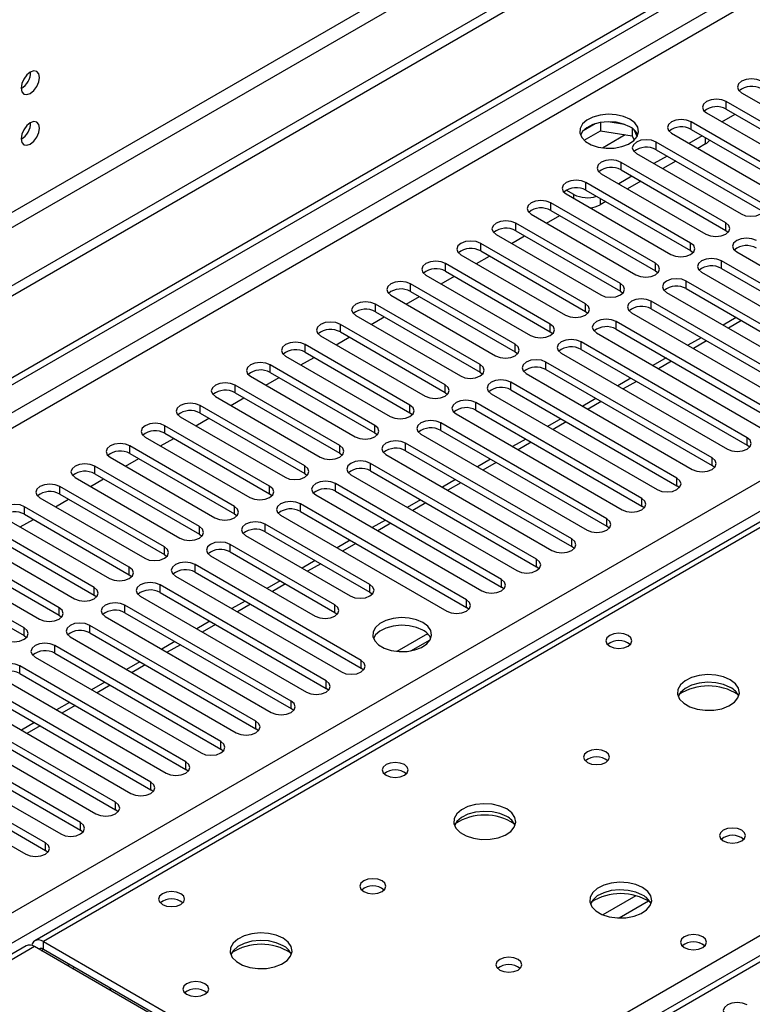
# Model space of a CAD drawing. Units: millimetres. Extents: x 4 to 10294, y 11 to 14564.
# Drawn here: x 5790 to 5908, y 4025 to 4184 of the extents above; entities that cross this region are included whole.
import ezdxf

# ---------------------------------------------------------------- set-up
doc = ezdxf.new("R2010")
doc.units = ezdxf.units.MM
doc.header["$LTSCALE"] = 49

msp = doc.modelspace()

# ---------------------------------------------------------------- linework, layer by layer
at = {"color": 7, "linetype": 'Continuous', "lineweight": 25}
for p, q in [((7095.671, 4895.503), (5594.483, 4028.885)), ((7095.671, 4893.87), (5594.483, 4027.252)), ((5391.897, 3897.187), (6765.098, 4689.919)), ((5392.958, 3896.575), (6766.159, 4689.307)), ((6509.872, 4449.622), (5792.159, 4035.295)), ((6187.483, 4193.589), (5602.443, 3855.852)), ((5906.122, 4171.999), (5923.004, 4162.253)), ((5920.53, 4160.825), (5903.647, 4170.57)), ((5900.465, 4168.733), (5917.348, 4158.988)), ((5902.948, 4167.3), (5905.069, 4168.525)), ((5903.647, 4169.346), (5920.53, 4159.6)), ((5882.497, 4166.974), (5880.569, 4165.86)), ((5883.391, 4167.187), (5883.391, 4165.856)), ((5887.245, 4166.893), (5884.611, 4167.301)), ((5914.873, 4157.559), (5897.991, 4167.305)), ((5880.732, 4164.322), (5883.391, 4165.856)), ((5883.391, 4165.856), (5888.465, 4165.071)), ((5888.465, 4166.268), (5888.465, 4165.071)), ((5889.278, 4164.954), (5888.792, 4166)), ((5894.809, 4165.468), (5911.691, 4155.722)), ((5897.991, 4166.08), (5914.873, 4156.334)), ((5888.465, 4165.071), (5888.8, 4164.351)), ((5909.216, 4154.293), (5892.334, 4164.039)), ((5899.758, 4165.059), (5897.637, 4163.835)), ((5900.307, 4163.743), (5899.052, 4163.018)), ((5889.152, 4162.202), (5906.034, 4152.456)), ((5892.334, 4162.814), (5909.216, 4153.068)), ((5903.559, 4151.028), (5886.677, 4160.773)), ((5894.101, 4161.794), (5891.98, 4160.569)), ((5895.516, 4160.977), (5893.395, 4159.753)), ((5883.495, 4158.937), (5900.377, 4149.191)), ((5886.677, 4159.549), (5903.559, 4149.803)), ((5897.902, 4147.762), (5881.02, 4157.508)), ((5888.445, 4158.528), (5886.324, 4157.304)), ((5889.859, 4157.712), (5887.738, 4156.487)), ((5877.838, 4155.671), (5894.72, 4145.925)), ((5879.093, 4155.579), (5877.856, 4156.293)), ((5881.02, 4156.283), (5897.902, 4146.537)), ((5892.245, 4144.496), (5875.363, 4154.242)), ((5884.202, 4154.446), (5883.336, 4153.946)), ((5872.181, 4152.405), (5889.063, 4142.659)), ((5875.363, 4153.017), (5892.245, 4143.272)), ((5886.589, 4141.231), (5869.706, 4150.977)), ((5874.663, 4150.972), (5876.785, 4152.197)), ((5869.706, 4149.752), (5886.589, 4140.006)), ((5903.559, 4149.803), (5903.952, 4149.497)), ((5880.932, 4137.965), (5864.049, 4147.711)), ((5866.524, 4149.14), (5883.407, 4139.394)), ((5869.007, 4147.707), (5871.128, 4148.931)), ((5864.049, 4146.486), (5880.932, 4136.74)), ((5897.902, 4146.537), (5898.295, 4146.231)), ((5905.327, 4146.333), (5932.109, 4130.873)), ((5860.867, 4145.874), (5877.75, 4136.128)), ((5863.35, 4144.441), (5865.471, 4145.666)), ((5929.634, 4129.444), (5902.852, 4144.905)), ((5875.275, 4134.699), (5858.393, 4144.445)), ((5858.393, 4143.221), (5875.275, 4133.475)), ((5892.245, 4143.272), (5892.639, 4142.965)), ((5899.67, 4143.068), (5926.452, 4127.607)), ((5902.852, 4143.68), (5929.634, 4128.219)), ((5855.211, 4142.608), (5872.093, 4132.863)), ((5857.693, 4141.175), (5859.814, 4142.4)), ((5923.977, 4126.178), (5897.195, 4141.639)), ((5869.618, 4131.434), (5852.736, 4141.18)), ((5852.736, 4139.955), (5869.618, 4130.209)), ((5886.589, 4140.006), (5886.982, 4139.7)), ((5894.013, 4139.802), (5920.795, 4124.341)), ((5897.195, 4140.414), (5923.977, 4124.953)), ((5849.554, 4139.343), (5866.436, 4129.597)), ((5852.036, 4137.91), (5854.157, 4139.134)), ((5918.32, 4122.913), (5891.538, 4138.373)), ((5863.961, 4128.168), (5847.079, 4137.914)), ((5847.079, 4136.689), (5863.961, 4126.943)), ((5880.932, 4136.74), (5881.325, 4136.434)), ((5888.356, 4136.536), (5915.138, 4121.076)), ((5891.538, 4137.149), (5918.32, 4121.688)), ((5843.897, 4136.077), (5860.779, 4126.331)), ((5846.379, 4134.644), (5848.5, 4135.869)), ((5912.663, 4119.647), (5885.881, 4135.108)), ((5905.25, 4135.764), (5903.129, 4134.54)), ((5858.304, 4124.903), (5841.422, 4134.648)), ((5841.422, 4133.424), (5858.304, 4123.678)), ((5875.275, 4133.475), (5875.668, 4133.169)), ((5885.881, 4133.883), (5912.663, 4118.422)), ((5838.24, 4132.812), (5855.122, 4123.066)), ((5840.722, 4131.379), (5842.844, 4132.603)), ((5907.006, 4116.381), (5880.225, 4131.842)), ((5882.699, 4133.271), (5909.481, 4117.81)), ((5899.593, 4132.499), (5897.472, 4131.274)), ((5852.647, 4121.637), (5835.765, 4131.383)), ((5869.618, 4130.209), (5870.011, 4129.903)), ((5880.225, 4130.617), (5907.006, 4115.156)), ((5832.583, 4129.546), (5849.465, 4119.8)), ((5835.065, 4128.113), (5837.187, 4129.337)), ((5835.765, 4130.158), (5852.647, 4120.412)), ((5901.349, 4113.116), (5874.568, 4128.576)), ((5877.043, 4130.005), (5903.824, 4114.544)), ((5893.936, 4129.233), (5891.815, 4128.009)), ((5846.991, 4118.371), (5830.108, 4128.117)), ((5874.568, 4127.352), (5901.349, 4111.891)), ((5826.926, 4126.28), (5843.809, 4116.534)), ((5829.409, 4124.847), (5831.53, 4126.072)), ((5830.108, 4126.892), (5846.991, 4117.147)), ((5863.961, 4126.943), (5864.354, 4126.637)), ((5871.386, 4126.739), (5898.167, 4111.279)), ((5888.279, 4125.967), (5886.158, 4124.743)), ((5841.334, 4115.106), (5824.452, 4124.852)), ((5895.692, 4109.85), (5868.911, 4125.311)), ((5868.911, 4124.086), (5895.692, 4108.625)), ((5821.27, 4123.015), (5838.152, 4113.269)), ((5823.752, 4121.582), (5825.873, 4122.806)), ((5824.452, 4123.627), (5841.334, 4113.881)), ((5858.304, 4123.678), (5858.697, 4123.372)), ((5865.729, 4123.474), (5892.511, 4108.013)), ((5882.622, 4122.702), (5880.501, 4121.477)), ((5835.677, 4111.84), (5818.795, 4121.586)), ((5890.036, 4106.584), (5863.254, 4122.045)), ((5863.254, 4120.82), (5890.036, 4105.36)), ((5815.613, 4119.749), (5832.495, 4110.003)), ((5818.095, 4118.316), (5820.216, 4119.54)), ((5818.795, 4120.361), (5835.677, 4110.615)), ((5852.647, 4120.412), (5853.041, 4120.106)), ((5860.072, 4120.208), (5886.854, 4104.748)), ((5876.965, 4119.436), (5874.844, 4118.212)), ((5830.02, 4108.574), (5813.138, 4118.32)), ((5884.379, 4103.319), (5857.597, 4118.78)), ((5857.597, 4117.555), (5884.379, 4102.094)), ((5809.956, 4116.483), (5826.838, 4106.737)), ((5812.438, 4115.05), (5814.559, 4116.275)), ((5813.138, 4117.095), (5830.02, 4107.35)), ((5846.991, 4117.147), (5847.384, 4116.84)), ((5854.415, 4116.943), (5881.197, 4101.482)), ((5871.309, 4116.171), (5869.187, 4114.946)), ((5824.363, 4105.309), (5807.481, 4115.055)), ((5878.722, 4100.053), (5851.94, 4115.514)), ((5907.399, 4114.85), (5907.006, 4115.156)), ((5804.299, 4113.218), (5821.181, 4103.472)), ((5806.781, 4111.785), (5808.902, 4113.009)), ((5807.481, 4113.83), (5824.363, 4104.084)), ((5841.334, 4113.881), (5841.727, 4113.575)), ((5848.758, 4113.677), (5875.54, 4098.216)), ((5851.94, 4114.289), (5878.722, 4098.828)), ((5865.652, 4112.905), (5863.531, 4111.68)), ((5818.706, 4102.043), (5801.824, 4111.789)), ((5873.065, 4096.788), (5846.283, 4112.248)), ((5901.743, 4111.585), (5901.349, 4111.891)), ((5798.642, 4109.952), (5815.524, 4100.206)), ((5801.124, 4108.519), (5803.246, 4109.744)), ((5801.824, 4110.564), (5818.706, 4100.818)), ((5835.677, 4110.615), (5836.07, 4110.309)), ((5843.101, 4110.411), (5869.883, 4094.951)), ((5846.283, 4111.023), (5873.065, 4095.563)), ((5859.995, 4109.639), (5857.874, 4108.415)), ((5813.049, 4098.778), (5796.167, 4108.523)), ((5867.408, 4093.522), (5840.627, 4108.983)), ((5896.086, 4108.319), (5895.692, 4108.625)), ((5792.985, 4106.686), (5809.867, 4096.941)), ((5795.468, 4105.253), (5797.589, 4106.478)), ((5796.167, 4107.299), (5813.049, 4097.553)), ((5830.02, 4107.35), (5830.413, 4107.044)), ((5837.445, 4107.146), (5864.226, 4091.685)), ((5840.627, 4107.758), (5867.408, 4092.297)), ((5854.338, 4106.374), (5852.217, 4105.149)), ((5807.393, 4095.512), (5790.51, 4105.258)), ((5861.751, 4090.256), (5834.97, 4105.717)), ((5890.429, 4105.054), (5890.036, 4105.36)), ((5787.328, 4103.421), (5804.211, 4093.675)), ((5789.811, 4101.988), (5791.932, 4103.212)), ((5790.51, 4104.033), (5807.393, 4094.287)), ((5824.363, 4104.084), (5824.756, 4103.778)), ((5831.788, 4103.88), (5858.569, 4088.419)), ((5834.97, 4104.492), (5861.751, 4089.031)), ((5801.736, 4092.246), (5784.854, 4101.992)), ((5846.195, 4092.705), (5829.313, 4102.451)), ((5848.681, 4103.108), (5846.56, 4101.883)), ((5884.772, 4101.788), (5884.379, 4102.094)), ((5781.672, 4100.155), (5798.554, 4090.409)), ((5784.854, 4100.767), (5801.736, 4091.021)), ((5818.706, 4100.818), (5819.099, 4100.512)), ((5826.131, 4100.614), (5843.013, 4090.869)), ((5829.313, 4101.227), (5846.195, 4091.481)), ((5796.079, 4088.981), (5779.197, 4098.726)), ((5840.538, 4089.44), (5823.656, 4099.186)), ((5843.024, 4099.842), (5840.903, 4098.618)), ((5879.115, 4098.522), (5878.722, 4098.828)), ((5776.015, 4096.89), (5792.897, 4087.144)), ((5779.197, 4097.502), (5796.079, 4087.756)), ((5813.049, 4097.553), (5813.443, 4097.247)), ((5820.474, 4097.349), (5837.356, 4087.603)), ((5823.656, 4097.961), (5840.538, 4088.215)), ((5790.422, 4085.715), (5773.54, 4095.461)), ((5844.781, 4080.459), (5817.999, 4095.92)), ((5837.367, 4096.577), (5835.246, 4095.352)), ((5873.458, 4095.257), (5873.065, 4095.563)), ((5773.54, 4094.236), (5790.422, 4084.49)), ((5807.393, 4094.287), (5807.786, 4093.981)), ((5814.817, 4094.083), (5841.599, 4078.622)), ((5817.999, 4094.695), (5844.781, 4079.235)), ((5839.124, 4077.194), (5812.342, 4092.654)), ((5831.711, 4093.311), (5829.589, 4092.087)), ((5867.801, 4091.991), (5867.408, 4092.297)), ((5801.736, 4091.021), (5802.129, 4090.715)), ((5809.16, 4090.818), (5835.942, 4075.357)), ((5812.342, 4091.43), (5839.124, 4075.969)), ((5846.195, 4091.481), (5846.588, 4091.175)), ((5833.467, 4073.928), (5806.685, 4089.389)), ((5826.054, 4090.045), (5823.933, 4088.821)), ((5862.145, 4088.725), (5861.751, 4089.031)), ((5796.079, 4087.756), (5796.472, 4087.45)), ((5803.503, 4087.552), (5830.285, 4072.091)), ((5806.685, 4088.164), (5833.467, 4072.703)), ((5840.538, 4088.215), (5840.931, 4087.909)), ((5827.81, 4070.662), (5801.029, 4086.123)), ((5820.397, 4086.78), (5818.276, 4085.555)), ((5790.422, 4084.49), (5790.815, 4084.184)), ((5797.847, 4084.286), (5824.628, 4068.826)), ((5801.029, 4084.898), (5827.81, 4069.438)), ((5855.478, 4084.79), (5850.531, 4081.935)), ((5822.153, 4067.397), (5795.372, 4082.858)), ((5814.74, 4083.514), (5812.619, 4082.29)), ((5852.794, 4082.017), (5855.908, 4083.814)), ((5792.19, 4081.021), (5818.971, 4065.56)), ((5795.372, 4081.633), (5822.153, 4066.172)), ((5816.497, 4064.131), (5789.715, 4079.592)), ((5809.083, 4080.249), (5806.962, 4079.024)), ((5789.715, 4078.367), (5816.497, 4062.906)), ((5845.174, 4078.928), (5844.781, 4079.235)), ((5810.84, 4060.866), (5784.058, 4076.326)), ((5786.533, 4077.755), (5813.315, 4062.294)), ((5803.426, 4076.983), (5801.305, 4075.758)), ((5784.058, 4075.101), (5810.84, 4059.641)), ((5839.517, 4075.663), (5839.124, 4075.969)), ((5805.183, 4057.6), (5778.401, 4073.061)), ((5780.876, 4074.489), (5807.658, 4059.029)), ((5797.769, 4073.717), (5795.648, 4072.493)), ((5778.401, 4071.836), (5805.183, 4056.375)), ((5833.86, 4072.397), (5833.467, 4072.703)), ((5775.219, 4071.224), (5802.001, 4055.763)), ((5792.113, 4070.452), (5789.991, 4069.227)), ((5799.526, 4054.334), (5772.744, 4069.795)), ((5772.744, 4068.57), (5799.526, 4053.11)), ((5828.203, 4069.132), (5827.81, 4069.438)), ((5769.562, 4067.958), (5796.344, 4052.497)), ((5793.869, 4051.069), (5767.087, 4066.529)), ((5767.087, 4065.305), (5793.869, 4049.844)), ((5822.547, 4065.866), (5822.153, 4066.172)), ((5763.905, 4064.692), (5790.687, 4049.232)), ((5816.89, 4062.6), (5816.497, 4062.906)), ((5811.233, 4059.335), (5810.84, 4059.641)), ((5805.576, 4056.069), (5805.183, 4056.375)), ((5799.919, 4052.803), (5799.526, 4053.11)), ((5794.262, 4049.538), (5793.869, 4049.844)), ((5793.534, 4035.159), (5850.456, 4002.298)), ((5790.744, 4034.479), (5466.469, 3847.278)), ((5849.041, 4001.482), (5792.119, 4034.342)), ((5793.534, 4033.934), (5850.456, 4001.074)), ((5798.229, 4030.815), (5798.583, 4031.019)), ((5804.322, 4027.706), (5804.322, 4027.298))]:
    msp.add_line(p, q, dxfattribs=at)
at = {"color": 8, "linetype": 'Continuous', "lineweight": 25}
for p, q in [((7034.329, 4871.929), (5637.44, 4065.522)), ((5638.5, 4063.685), (7035.39, 4870.092)), ((6765.169, 4684.245), (5392.958, 3892.084)), ((5394.018, 3890.247), (6765.098, 4681.754)), ((5537.031, 3894.635), (6757.497, 4599.195)), ((6759.618, 4595.521), (5539.152, 3890.961)), ((6511.247, 4449.486), (5793.534, 4035.159)), ((5850.456, 4002.298), (6188.983, 4197.726)), ((6188.983, 4193.44), (5603.852, 3855.651)), ((5903.647, 4169.346), (5903.647, 4170.57)), ((5897.991, 4166.08), (5897.991, 4167.305)), ((5883.673, 4163.114), (5887.36, 4165.242)), ((5892.334, 4162.814), (5892.334, 4164.039)), ((5900.307, 4163.743), (5900.307, 4164.743)), ((5886.677, 4159.549), (5886.677, 4160.773)), ((5881.02, 4156.283), (5881.02, 4157.508)), ((5879.093, 4154.946), (5879.093, 4155.579)), ((5875.363, 4153.017), (5875.363, 4154.242)), ((5883.336, 4154.946), (5883.336, 4153.946)), ((5869.706, 4149.752), (5869.706, 4150.977)), ((5903.559, 4149.803), (5903.559, 4151.028)), ((5864.049, 4146.486), (5864.049, 4147.711)), ((5897.902, 4146.537), (5897.902, 4147.762)), ((5892.245, 4143.272), (5892.245, 4144.496)), ((5902.852, 4143.68), (5902.852, 4144.905)), ((5858.393, 4143.221), (5858.393, 4144.445)), ((5897.195, 4140.414), (5897.195, 4141.639)), ((5852.736, 4139.955), (5852.736, 4141.18)), ((5886.589, 4140.006), (5886.589, 4141.231)), ((5891.538, 4137.149), (5891.538, 4138.373)), ((5847.079, 4136.689), (5847.079, 4137.914)), ((5880.932, 4136.74), (5880.932, 4137.965)), ((5885.881, 4133.883), (5885.881, 4135.108)), ((5906.128, 4135.257), (5904.007, 4134.033)), ((5841.422, 4133.424), (5841.422, 4134.648)), ((5875.275, 4133.475), (5875.275, 4134.699)), ((5880.225, 4130.617), (5880.225, 4131.842)), ((5900.471, 4131.991), (5898.35, 4130.767)), ((5835.765, 4130.158), (5835.765, 4131.383)), ((5869.618, 4130.209), (5869.618, 4131.434)), ((5874.568, 4127.352), (5874.568, 4128.576)), ((5894.814, 4128.726), (5892.693, 4127.501)), ((5830.108, 4126.892), (5830.108, 4128.117)), ((5863.961, 4126.943), (5863.961, 4128.168)), ((5889.158, 4125.46), (5887.037, 4124.236)), ((5824.452, 4123.627), (5824.452, 4124.852)), ((5858.304, 4123.678), (5858.304, 4124.903)), ((5868.911, 4124.086), (5868.911, 4125.311)), ((5818.795, 4120.361), (5818.795, 4121.586)), ((5852.647, 4120.412), (5852.647, 4121.637)), ((5863.254, 4120.82), (5863.254, 4122.045)), ((5883.501, 4122.195), (5881.38, 4120.97)), ((5813.138, 4117.095), (5813.138, 4118.32)), ((5846.991, 4117.147), (5846.991, 4118.371)), ((5857.597, 4117.555), (5857.597, 4118.78)), ((5877.844, 4118.929), (5875.723, 4117.704)), ((5907.006, 4115.156), (5907.006, 4116.381)), ((5807.481, 4113.83), (5807.481, 4115.055)), ((5841.334, 4113.881), (5841.334, 4115.106)), ((5851.94, 4114.289), (5851.94, 4115.514)), ((5872.187, 4115.663), (5870.066, 4114.439)), ((5901.349, 4111.891), (5901.349, 4113.116)), ((5801.824, 4110.564), (5801.824, 4111.789)), ((5835.677, 4110.615), (5835.677, 4111.84)), ((5846.283, 4111.023), (5846.283, 4112.248)), ((5866.53, 4112.398), (5864.409, 4111.173)), ((5895.692, 4108.625), (5895.692, 4109.85)), ((5796.167, 4107.299), (5796.167, 4108.523)), ((5830.02, 4107.35), (5830.02, 4108.574)), ((5840.627, 4107.758), (5840.627, 4108.983)), ((5860.873, 4109.132), (5858.752, 4107.908)), ((5890.036, 4105.36), (5890.036, 4106.584)), ((5790.51, 4104.033), (5790.51, 4105.258)), ((5824.363, 4104.084), (5824.363, 4105.309)), ((5834.97, 4104.492), (5834.97, 4105.717)), ((5855.217, 4105.866), (5853.095, 4104.642)), ((5884.379, 4102.094), (5884.379, 4103.319)), ((5818.706, 4100.818), (5818.706, 4102.043)), ((5829.313, 4101.227), (5829.313, 4102.451)), ((5849.56, 4102.601), (5847.439, 4101.376)), ((5878.722, 4098.828), (5878.722, 4100.053)), ((5813.049, 4097.553), (5813.049, 4098.778)), ((5823.656, 4097.961), (5823.656, 4099.186)), ((5843.903, 4099.335), (5841.782, 4098.111)), ((5807.393, 4094.287), (5807.393, 4095.512)), ((5817.999, 4094.695), (5817.999, 4095.92)), ((5838.246, 4096.07), (5836.125, 4094.845)), ((5873.065, 4095.563), (5873.065, 4096.788)), ((5801.736, 4091.021), (5801.736, 4092.246)), ((5812.342, 4091.43), (5812.342, 4092.654)), ((5832.589, 4092.804), (5830.468, 4091.579)), ((5846.195, 4091.481), (5846.195, 4092.705)), ((5867.408, 4092.297), (5867.408, 4093.522)), ((5796.079, 4087.756), (5796.079, 4088.981)), ((5806.685, 4088.164), (5806.685, 4089.389)), ((5826.932, 4089.538), (5824.811, 4088.314)), ((5840.538, 4088.215), (5840.538, 4089.44)), ((5861.751, 4089.031), (5861.751, 4090.256)), ((5801.029, 4084.898), (5801.029, 4086.123)), ((5821.275, 4086.273), (5819.154, 4085.048)), ((5790.422, 4084.49), (5790.422, 4085.715)), ((5795.372, 4081.633), (5795.372, 4082.858)), ((5815.619, 4083.007), (5813.497, 4081.783)), ((5789.715, 4078.367), (5789.715, 4079.592)), ((5809.962, 4079.741), (5807.841, 4078.517)), ((5844.781, 4079.235), (5844.781, 4080.459)), ((5804.305, 4076.476), (5802.184, 4075.251)), ((5839.124, 4075.969), (5839.124, 4077.194)), ((5798.648, 4073.21), (5796.527, 4071.986)), ((5833.467, 4072.703), (5833.467, 4073.928)), ((5792.991, 4069.944), (5790.87, 4068.72)), ((5827.81, 4069.438), (5827.81, 4070.662)), ((5822.153, 4066.172), (5822.153, 4067.397)), ((5816.497, 4062.906), (5816.497, 4064.131)), ((5810.84, 4059.641), (5810.84, 4060.866)), ((5805.183, 4056.375), (5805.183, 4057.6)), ((5799.526, 4053.11), (5799.526, 4054.334)), ((5793.869, 4049.844), (5793.869, 4051.069)), ((5889.071, 4042.546), (5883.747, 4039.472)), ((5891.112, 4041.682), (5886.378, 4038.95)), ((5793.534, 4033.934), (5793.534, 4035.159)), ((5792.119, 4034.342), (5467.275, 3846.814)), ((5793.18, 4033.73), (5793.534, 4033.934)), ((5797.424, 4031.28), (5797.777, 4031.484))]:
    msp.add_line(p, q, dxfattribs=at)
at = {"color": 7, "linetype": 'Continuous', "lineweight": 25, "flags": 128}
for points in [[(5792.897, 4174.454), (5792.784, 4175.045), (5792.462, 4175.416), (5791.98, 4175.509), (5791.412, 4175.312), (5790.844, 4174.853), (5790.362, 4174.203), (5790.04, 4173.461), (5789.927, 4172.74), (5790.04, 4172.149), (5790.362, 4171.778), (5790.844, 4171.685), (5791.412, 4171.882), (5791.98, 4172.341), (5792.462, 4172.991), (5792.784, 4173.733), (5792.897, 4174.454)], [(5909.304, 4173.836), (5908.574, 4174.118), (5907.713, 4174.216), (5906.852, 4174.118), (5906.122, 4173.836), (5905.635, 4173.415), (5905.463, 4172.918), (5905.635, 4172.421), (5906.122, 4171.999)], [(5903.647, 4170.57), (5902.917, 4170.852), (5902.056, 4170.951), (5901.195, 4170.852), (5900.465, 4170.57), (5899.978, 4170.149), (5899.806, 4169.652), (5899.978, 4169.155), (5900.465, 4168.733)], [(5888.109, 4167.723), (5887.078, 4168.175), (5885.875, 4168.449), (5884.588, 4168.525), (5883.313, 4168.398), (5882.145, 4168.077), (5881.17, 4167.586), (5880.461, 4166.962), (5880.069, 4166.25), (5880.025, 4165.504), (5880.331, 4164.778), (5880.965, 4164.127), (5881.88, 4163.599), (5883.008, 4163.233), (5884.265, 4163.057), (5885.557, 4163.082), (5886.79, 4163.308), (5887.872, 4163.718), (5888.722, 4164.28), (5889.278, 4164.955), (5889.498, 4165.691), (5889.365, 4166.434), (5888.891, 4167.128), (5888.109, 4167.723)], [(5792.897, 4166.289), (5792.784, 4166.88), (5792.462, 4167.25), (5791.98, 4167.344), (5791.412, 4167.146), (5790.844, 4166.688), (5790.362, 4166.038), (5790.04, 4165.296), (5789.927, 4164.574), (5790.04, 4163.984), (5790.362, 4163.613), (5790.844, 4163.519), (5791.412, 4163.717), (5791.98, 4164.176), (5792.462, 4164.825), (5792.784, 4165.567), (5792.897, 4166.289)], [(5888.109, 4166.499), (5887.078, 4166.95), (5885.875, 4167.224), (5884.588, 4167.3), (5883.313, 4167.173), (5882.145, 4166.852), (5881.17, 4166.362), (5880.461, 4165.737), (5880.12, 4165.172)], [(5897.991, 4167.305), (5897.261, 4167.586), (5896.4, 4167.685), (5895.539, 4167.586), (5894.809, 4167.305), (5894.321, 4166.883), (5894.15, 4166.386), (5894.321, 4165.889), (5894.809, 4165.468)], [(5892.334, 4164.039), (5891.604, 4164.321), (5890.743, 4164.42), (5889.882, 4164.321), (5889.152, 4164.039), (5888.664, 4163.618), (5888.493, 4163.121), (5888.664, 4162.624), (5889.152, 4162.202)], [(5886.677, 4160.773), (5885.947, 4161.055), (5885.086, 4161.154), (5884.225, 4161.055), (5883.495, 4160.774), (5883.007, 4160.352), (5882.836, 4159.855), (5883.007, 4159.358), (5883.495, 4158.937)], [(5881.02, 4157.508), (5880.29, 4157.789), (5879.429, 4157.888), (5878.568, 4157.789), (5877.838, 4157.508), (5877.35, 4157.086), (5877.179, 4156.589), (5877.35, 4156.092), (5877.838, 4155.671)], [(5875.363, 4154.242), (5874.633, 4154.524), (5873.772, 4154.623), (5872.911, 4154.524), (5872.181, 4154.242), (5871.693, 4153.821), (5871.522, 4153.324), (5871.693, 4152.827), (5872.181, 4152.405)], [(5906.034, 4152.456), (5906.764, 4152.175), (5907.625, 4152.076), (5908.486, 4152.175), (5909.216, 4152.456), (5909.704, 4152.878), (5909.875, 4153.375), (5909.704, 4153.872), (5909.216, 4154.293)], [(5869.706, 4150.977), (5868.976, 4151.258), (5868.115, 4151.357), (5867.254, 4151.258), (5866.524, 4150.977), (5866.037, 4150.555), (5865.865, 4150.058), (5866.037, 4149.561), (5866.524, 4149.14)], [(5900.377, 4149.191), (5901.107, 4148.909), (5901.968, 4148.81), (5902.829, 4148.909), (5903.559, 4149.191), (5904.047, 4149.612), (5904.218, 4150.109), (5904.047, 4150.606), (5903.559, 4151.028)], [(5864.049, 4147.711), (5863.319, 4147.993), (5862.458, 4148.091), (5861.597, 4147.993), (5860.868, 4147.711), (5860.38, 4147.29), (5860.208, 4146.793), (5860.38, 4146.295), (5860.867, 4145.874)], [(5894.72, 4145.925), (5895.45, 4145.644), (5896.311, 4145.545), (5897.172, 4145.644), (5897.902, 4145.925), (5898.39, 4146.346), (5898.561, 4146.844), (5898.39, 4147.341), (5897.902, 4147.762)], [(5908.509, 4148.17), (5907.779, 4148.452), (5906.918, 4148.551), (5906.057, 4148.452), (5905.327, 4148.17), (5904.839, 4147.749), (5904.668, 4147.252), (5904.839, 4146.755), (5905.327, 4146.333)], [(5858.393, 4144.445), (5857.663, 4144.727), (5856.802, 4144.826), (5855.941, 4144.727), (5855.211, 4144.445), (5854.723, 4144.024), (5854.552, 4143.527), (5854.723, 4143.03), (5855.211, 4142.608)], [(5889.063, 4142.659), (5889.793, 4142.378), (5890.654, 4142.279), (5891.515, 4142.378), (5892.245, 4142.659), (5892.733, 4143.081), (5892.904, 4143.578), (5892.733, 4144.075), (5892.245, 4144.496)], [(5902.852, 4144.905), (5902.122, 4145.186), (5901.261, 4145.285), (5900.4, 4145.186), (5899.67, 4144.905), (5899.182, 4144.483), (5899.011, 4143.986), (5899.182, 4143.489), (5899.67, 4143.068)], [(5852.736, 4141.18), (5852.006, 4141.461), (5851.145, 4141.56), (5850.284, 4141.461), (5849.554, 4141.18), (5849.066, 4140.758), (5848.895, 4140.261), (5849.066, 4139.764), (5849.554, 4139.343)], [(5897.195, 4141.639), (5896.465, 4141.921), (5895.604, 4142.019), (5894.743, 4141.921), (5894.013, 4141.639), (5893.525, 4141.218), (5893.354, 4140.72), (5893.525, 4140.223), (5894.013, 4139.802)], [(5883.407, 4139.394), (5884.136, 4139.112), (5884.997, 4139.013), (5885.858, 4139.112), (5886.588, 4139.394), (5887.076, 4139.815), (5887.248, 4140.312), (5887.076, 4140.809), (5886.589, 4141.231)], [(5847.079, 4137.914), (5846.349, 4138.196), (5845.488, 4138.295), (5844.627, 4138.196), (5843.897, 4137.914), (5843.409, 4137.493), (5843.238, 4136.996), (5843.409, 4136.499), (5843.897, 4136.077)], [(5891.538, 4138.373), (5890.808, 4138.655), (5889.947, 4138.754), (5889.086, 4138.655), (5888.356, 4138.373), (5887.868, 4137.952), (5887.697, 4137.455), (5887.869, 4136.958), (5888.356, 4136.536)], [(5877.75, 4136.128), (5878.48, 4135.847), (5879.341, 4135.748), (5880.202, 4135.847), (5880.932, 4136.128), (5881.419, 4136.55), (5881.591, 4137.047), (5881.419, 4137.544), (5880.932, 4137.965)], [(5841.422, 4134.648), (5840.692, 4134.93), (5839.831, 4135.029), (5838.97, 4134.93), (5838.24, 4134.648), (5837.752, 4134.227), (5837.581, 4133.73), (5837.752, 4133.233), (5838.24, 4132.812)], [(5885.881, 4135.108), (5885.151, 4135.389), (5884.29, 4135.488), (5883.429, 4135.389), (5882.699, 4135.108), (5882.212, 4134.686), (5882.04, 4134.189), (5882.212, 4133.692), (5882.699, 4133.271)], [(5872.093, 4132.863), (5872.823, 4132.581), (5873.684, 4132.482), (5874.545, 4132.581), (5875.275, 4132.863), (5875.763, 4133.284), (5875.934, 4133.781), (5875.762, 4134.278), (5875.275, 4134.699)], [(5835.765, 4131.383), (5835.035, 4131.664), (5834.174, 4131.763), (5833.313, 4131.664), (5832.583, 4131.383), (5832.095, 4130.961), (5831.924, 4130.464), (5832.096, 4129.967), (5832.583, 4129.546)], [(5880.225, 4131.842), (5879.495, 4132.124), (5878.634, 4132.222), (5877.773, 4132.124), (5877.043, 4131.842), (5876.555, 4131.421), (5876.384, 4130.924), (5876.555, 4130.427), (5877.043, 4130.005)], [(5866.436, 4129.597), (5867.166, 4129.315), (5868.027, 4129.217), (5868.888, 4129.315), (5869.618, 4129.597), (5870.106, 4130.018), (5870.277, 4130.515), (5870.106, 4131.012), (5869.618, 4131.434)], [(5874.568, 4128.576), (5873.838, 4128.858), (5872.977, 4128.957), (5872.116, 4128.858), (5871.386, 4128.576), (5870.898, 4128.155), (5870.727, 4127.658), (5870.898, 4127.161), (5871.386, 4126.739)], [(5830.108, 4128.117), (5829.378, 4128.399), (5828.517, 4128.498), (5827.656, 4128.399), (5826.926, 4128.117), (5826.439, 4127.696), (5826.267, 4127.199), (5826.439, 4126.702), (5826.926, 4126.28)], [(5860.779, 4126.331), (5861.509, 4126.05), (5862.37, 4125.951), (5863.231, 4126.05), (5863.961, 4126.331), (5864.449, 4126.753), (5864.62, 4127.25), (5864.449, 4127.747), (5863.961, 4128.168)], [(5868.911, 4125.311), (5868.181, 4125.592), (5867.32, 4125.691), (5866.459, 4125.592), (5865.729, 4125.311), (5865.241, 4124.889), (5865.07, 4124.392), (5865.241, 4123.895), (5865.729, 4123.474)], [(5824.452, 4124.852), (5823.722, 4125.133), (5822.861, 4125.232), (5821.999, 4125.133), (5821.269, 4124.852), (5820.782, 4124.43), (5820.61, 4123.933), (5820.782, 4123.436), (5821.27, 4123.015)], [(5855.122, 4123.066), (5855.852, 4122.784), (5856.713, 4122.685), (5857.574, 4122.784), (5858.304, 4123.066), (5858.792, 4123.487), (5858.963, 4123.984), (5858.792, 4124.481), (5858.304, 4124.903)], [(5863.254, 4122.045), (5862.524, 4122.327), (5861.663, 4122.426), (5860.802, 4122.327), (5860.072, 4122.045), (5859.584, 4121.624), (5859.413, 4121.127), (5859.584, 4120.63), (5860.072, 4120.208)], [(5818.795, 4121.586), (5818.065, 4121.867), (5817.204, 4121.966), (5816.343, 4121.868), (5815.613, 4121.586), (5815.125, 4121.165), (5814.954, 4120.667), (5815.125, 4120.17), (5815.613, 4119.749)], [(5849.465, 4119.8), (5850.195, 4119.518), (5851.056, 4119.42), (5851.917, 4119.518), (5852.647, 4119.8), (5853.135, 4120.221), (5853.306, 4120.718), (5853.135, 4121.216), (5852.647, 4121.637)], [(5857.597, 4118.78), (5856.867, 4119.061), (5856.006, 4119.16), (5855.145, 4119.061), (5854.415, 4118.78), (5853.927, 4118.358), (5853.756, 4117.861), (5853.927, 4117.364), (5854.415, 4116.943)], [(5813.138, 4118.32), (5812.408, 4118.602), (5811.547, 4118.701), (5810.686, 4118.602), (5809.956, 4118.32), (5809.468, 4117.899), (5809.297, 4117.402), (5809.468, 4116.905), (5809.956, 4116.483)], [(5843.809, 4116.534), (5844.539, 4116.253), (5845.4, 4116.154), (5846.261, 4116.253), (5846.99, 4116.534), (5847.478, 4116.956), (5847.65, 4117.453), (5847.478, 4117.95), (5846.991, 4118.371)], [(5851.94, 4115.514), (5851.21, 4115.795), (5850.349, 4115.894), (5849.488, 4115.795), (5848.758, 4115.514), (5848.27, 4115.092), (5848.099, 4114.595), (5848.271, 4114.098), (5848.758, 4113.677)], [(5903.824, 4114.544), (5904.554, 4114.263), (5905.415, 4114.164), (5906.276, 4114.263), (5907.006, 4114.544), (5907.494, 4114.966), (5907.665, 4115.463), (5907.494, 4115.96), (5907.006, 4116.381)], [(5807.481, 4115.055), (5806.751, 4115.336), (5805.89, 4115.435), (5805.029, 4115.336), (5804.299, 4115.055), (5803.811, 4114.633), (5803.64, 4114.136), (5803.811, 4113.639), (5804.299, 4113.218)], [(5838.152, 4113.269), (5838.882, 4112.987), (5839.743, 4112.888), (5840.604, 4112.987), (5841.334, 4113.269), (5841.821, 4113.69), (5841.993, 4114.187), (5841.821, 4114.684), (5841.334, 4115.106)], [(5898.167, 4111.279), (5898.897, 4110.997), (5899.758, 4110.898), (5900.619, 4110.997), (5901.349, 4111.279), (5901.837, 4111.7), (5902.008, 4112.197), (5901.837, 4112.694), (5901.349, 4113.116)], [(5801.824, 4111.789), (5801.094, 4112.071), (5800.233, 4112.169), (5799.372, 4112.071), (5798.642, 4111.789), (5798.154, 4111.368), (5797.983, 4110.871), (5798.154, 4110.373), (5798.642, 4109.952)], [(5832.495, 4110.003), (5833.225, 4109.722), (5834.086, 4109.623), (5834.947, 4109.722), (5835.677, 4110.003), (5836.165, 4110.425), (5836.336, 4110.922), (5836.165, 4111.419), (5835.677, 4111.84)], [(5846.283, 4112.248), (5845.553, 4112.53), (5844.692, 4112.629), (5843.831, 4112.53), (5843.101, 4112.248), (5842.614, 4111.827), (5842.442, 4111.33), (5842.614, 4110.833), (5843.101, 4110.411)], [(5892.511, 4108.013), (5893.24, 4107.732), (5894.102, 4107.633), (5894.963, 4107.732), (5895.692, 4108.013), (5896.18, 4108.435), (5896.351, 4108.932), (5896.18, 4109.429), (5895.692, 4109.85)], [(5796.167, 4108.523), (5795.437, 4108.805), (5794.576, 4108.904), (5793.715, 4108.805), (5792.985, 4108.523), (5792.497, 4108.102), (5792.326, 4107.605), (5792.497, 4107.108), (5792.985, 4106.686)], [(5826.838, 4106.737), (5827.568, 4106.456), (5828.429, 4106.357), (5829.29, 4106.456), (5830.02, 4106.738), (5830.508, 4107.159), (5830.679, 4107.656), (5830.508, 4108.153), (5830.02, 4108.574)], [(5840.627, 4108.983), (5839.897, 4109.264), (5839.036, 4109.363), (5838.175, 4109.264), (5837.445, 4108.983), (5836.957, 4108.561), (5836.786, 4108.064), (5836.957, 4107.567), (5837.445, 4107.146)], [(5886.854, 4104.748), (5887.584, 4104.466), (5888.445, 4104.367), (5889.306, 4104.466), (5890.036, 4104.748), (5890.523, 4105.169), (5890.695, 4105.666), (5890.523, 4106.163), (5890.036, 4106.584)], [(5790.51, 4105.258), (5789.78, 4105.539), (5788.919, 4105.638), (5788.058, 4105.539), (5787.328, 4105.258), (5786.841, 4104.836), (5786.669, 4104.339), (5786.841, 4103.842), (5787.328, 4103.421)], [(5821.181, 4103.472), (5821.911, 4103.19), (5822.772, 4103.091), (5823.633, 4103.19), (5824.363, 4103.472), (5824.851, 4103.893), (5825.022, 4104.39), (5824.851, 4104.887), (5824.363, 4105.309)], [(5834.97, 4105.717), (5834.24, 4105.999), (5833.379, 4106.097), (5832.518, 4105.999), (5831.788, 4105.717), (5831.3, 4105.296), (5831.129, 4104.799), (5831.3, 4104.301), (5831.788, 4103.88)], [(5881.197, 4101.482), (5881.927, 4101.2), (5882.788, 4101.101), (5883.649, 4101.2), (5884.379, 4101.482), (5884.867, 4101.903), (5885.038, 4102.4), (5884.867, 4102.897), (5884.379, 4103.319)], [(5815.524, 4100.206), (5816.254, 4099.925), (5817.115, 4099.826), (5817.976, 4099.925), (5818.706, 4100.206), (5819.194, 4100.628), (5819.365, 4101.125), (5819.194, 4101.622), (5818.706, 4102.043)], [(5829.313, 4102.451), (5828.583, 4102.733), (5827.722, 4102.832), (5826.861, 4102.733), (5826.131, 4102.451), (5825.643, 4102.03), (5825.472, 4101.533), (5825.643, 4101.036), (5826.131, 4100.614)], [(5875.54, 4098.216), (5876.27, 4097.935), (5877.131, 4097.836), (5877.992, 4097.935), (5878.722, 4098.216), (5879.21, 4098.638), (5879.381, 4099.135), (5879.21, 4099.632), (5878.722, 4100.053)], [(5809.867, 4096.941), (5810.597, 4096.659), (5811.458, 4096.56), (5812.319, 4096.659), (5813.049, 4096.941), (5813.537, 4097.362), (5813.708, 4097.859), (5813.537, 4098.356), (5813.049, 4098.778)], [(5823.656, 4099.186), (5822.926, 4099.467), (5822.065, 4099.566), (5821.204, 4099.467), (5820.474, 4099.186), (5819.986, 4098.764), (5819.815, 4098.267), (5819.986, 4097.77), (5820.474, 4097.349)], [(5804.211, 4093.675), (5804.941, 4093.393), (5805.802, 4093.295), (5806.663, 4093.393), (5807.393, 4093.675), (5807.88, 4094.096), (5808.052, 4094.593), (5807.88, 4095.091), (5807.393, 4095.512)], [(5817.999, 4095.92), (5817.269, 4096.202), (5816.408, 4096.301), (5815.547, 4096.202), (5814.817, 4095.92), (5814.329, 4095.499), (5814.158, 4095.002), (5814.329, 4094.505), (5814.817, 4094.083)], [(5869.883, 4094.951), (5870.613, 4094.669), (5871.474, 4094.57), (5872.335, 4094.669), (5873.065, 4094.951), (5873.553, 4095.372), (5873.724, 4095.869), (5873.553, 4096.366), (5873.065, 4096.788)], [(5798.554, 4090.409), (5799.284, 4090.128), (5800.145, 4090.029), (5801.006, 4090.128), (5801.736, 4090.409), (5802.223, 4090.831), (5802.395, 4091.328), (5802.223, 4091.825), (5801.736, 4092.246)], [(5812.342, 4092.654), (5811.612, 4092.936), (5810.751, 4093.035), (5809.89, 4092.936), (5809.16, 4092.654), (5808.673, 4092.233), (5808.501, 4091.736), (5808.673, 4091.239), (5809.16, 4090.818)], [(5843.013, 4090.869), (5843.743, 4090.587), (5844.604, 4090.488), (5845.465, 4090.587), (5846.195, 4090.869), (5846.683, 4091.29), (5846.854, 4091.787), (5846.683, 4092.284), (5846.195, 4092.705)], [(5864.226, 4091.685), (5864.956, 4091.403), (5865.817, 4091.305), (5866.678, 4091.403), (5867.408, 4091.685), (5867.896, 4092.106), (5868.067, 4092.603), (5867.896, 4093.1), (5867.408, 4093.522)], [(5792.897, 4087.144), (5793.627, 4086.862), (5794.488, 4086.763), (5795.349, 4086.862), (5796.079, 4087.144), (5796.567, 4087.565), (5796.738, 4088.062), (5796.567, 4088.559), (5796.079, 4088.981)], [(5806.685, 4089.389), (5805.955, 4089.67), (5805.094, 4089.769), (5804.233, 4089.67), (5803.503, 4089.389), (5803.016, 4088.967), (5802.844, 4088.47), (5803.016, 4087.973), (5803.503, 4087.552)], [(5837.356, 4087.603), (5838.086, 4087.321), (5838.947, 4087.223), (5839.808, 4087.321), (5840.538, 4087.603), (5841.026, 4088.024), (5841.197, 4088.521), (5841.026, 4089.018), (5840.538, 4089.44)], [(5858.569, 4088.419), (5859.299, 4088.138), (5860.16, 4088.039), (5861.021, 4088.138), (5861.751, 4088.419), (5862.239, 4088.841), (5862.41, 4089.338), (5862.239, 4089.835), (5861.751, 4090.256)], [(5854.734, 4086.572), (5853.703, 4087.024), (5852.5, 4087.298), (5851.213, 4087.374), (5849.938, 4087.247), (5848.77, 4086.926), (5847.795, 4086.436), (5847.085, 4085.811), (5846.694, 4085.099), (5846.65, 4084.353), (5846.956, 4083.627), (5847.59, 4082.977), (5848.505, 4082.448), (5849.632, 4082.082), (5850.889, 4081.906), (5852.182, 4081.931), (5853.415, 4082.157), (5854.497, 4082.567), (5855.347, 4083.129), (5855.902, 4083.804), (5856.122, 4084.54), (5855.99, 4085.283), (5855.515, 4085.977), (5854.734, 4086.572)], [(5801.029, 4086.123), (5800.299, 4086.405), (5799.438, 4086.504), (5798.576, 4086.405), (5797.847, 4086.123), (5797.359, 4085.702), (5797.188, 4085.205), (5797.359, 4084.708), (5797.847, 4084.286)], [(5854.734, 4085.348), (5853.703, 4085.799), (5852.5, 4086.073), (5851.213, 4086.149), (5849.938, 4086.022), (5848.77, 4085.701), (5847.795, 4085.211), (5847.085, 4084.586), (5846.745, 4084.021)], [(5787.24, 4083.878), (5787.97, 4083.597), (5788.831, 4083.498), (5789.692, 4083.597), (5790.422, 4083.878), (5790.91, 4084.299), (5791.081, 4084.797), (5790.91, 4085.294), (5790.422, 4085.715)], [(5887.826, 4084.49), (5887.145, 4084.753), (5886.341, 4084.845), (5885.538, 4084.753), (5884.856, 4084.49), (5884.401, 4084.097), (5884.241, 4083.633), (5884.401, 4083.169), (5884.856, 4082.776), (5885.538, 4082.513), (5886.341, 4082.421), (5887.145, 4082.513), (5887.826, 4082.776), (5888.281, 4083.169), (5888.441, 4083.633), (5888.281, 4084.097), (5887.826, 4084.49)], [(5795.372, 4082.858), (5794.642, 4083.139), (5793.781, 4083.238), (5792.92, 4083.139), (5792.19, 4082.858), (5791.702, 4082.436), (5791.531, 4081.939), (5791.702, 4081.442), (5792.19, 4081.021)], [(5789.715, 4079.592), (5788.985, 4079.873), (5788.124, 4079.972), (5787.263, 4079.874), (5786.533, 4079.592), (5786.045, 4079.171), (5785.874, 4078.673), (5786.045, 4078.176), (5786.533, 4077.755)], [(5841.599, 4078.622), (5842.329, 4078.341), (5843.19, 4078.242), (5844.051, 4078.341), (5844.781, 4078.622), (5845.269, 4079.044), (5845.44, 4079.541), (5845.269, 4080.038), (5844.781, 4080.459)], [(5904.302, 4077.346), (5903.217, 4077.821), (5901.951, 4078.11), (5900.596, 4078.19), (5899.254, 4078.056), (5898.025, 4077.719), (5896.998, 4077.202), (5896.251, 4076.545), (5895.84, 4075.796), (5895.793, 4075.01), (5896.115, 4074.246), (5896.783, 4073.561), (5897.746, 4073.005), (5898.933, 4072.62), (5900.255, 4072.434), (5901.616, 4072.461), (5902.914, 4072.699), (5904.053, 4073.13), (5904.948, 4073.722), (5905.533, 4074.432), (5905.764, 4075.207), (5905.625, 4075.989), (5905.125, 4076.72), (5904.302, 4077.346)], [(5835.942, 4075.357), (5836.672, 4075.075), (5837.533, 4074.976), (5838.394, 4075.075), (5839.124, 4075.357), (5839.612, 4075.778), (5839.783, 4076.275), (5839.612, 4076.772), (5839.124, 4077.194)], [(5904.302, 4076.122), (5903.217, 4076.597), (5901.951, 4076.885), (5900.596, 4076.965), (5899.254, 4076.832), (5898.025, 4076.494), (5896.998, 4075.977), (5896.251, 4075.32), (5895.881, 4074.693)], [(5830.285, 4072.091), (5831.015, 4071.81), (5831.876, 4071.711), (5832.737, 4071.81), (5833.467, 4072.091), (5833.955, 4072.513), (5834.126, 4073.01), (5833.955, 4073.507), (5833.467, 4073.928)], [(5824.628, 4068.826), (5825.358, 4068.544), (5826.219, 4068.445), (5827.08, 4068.544), (5827.81, 4068.826), (5828.298, 4069.247), (5828.469, 4069.744), (5828.298, 4070.241), (5827.81, 4070.662)], [(5818.971, 4065.56), (5819.701, 4065.278), (5820.562, 4065.179), (5821.423, 4065.278), (5822.153, 4065.56), (5822.641, 4065.981), (5822.812, 4066.478), (5822.641, 4066.975), (5822.153, 4067.397)], [(5884.221, 4065.753), (5883.539, 4066.016), (5882.736, 4066.108), (5881.932, 4066.016), (5881.251, 4065.753), (5880.795, 4065.36), (5880.636, 4064.896), (5880.795, 4064.432), (5881.251, 4064.039), (5881.932, 4063.776), (5882.736, 4063.684), (5883.539, 4063.776), (5884.22, 4064.039), (5884.676, 4064.432), (5884.836, 4064.896), (5884.676, 4065.36), (5884.221, 4065.753)], [(5813.315, 4062.294), (5814.044, 4062.013), (5814.906, 4061.914), (5815.767, 4062.013), (5816.497, 4062.294), (5816.984, 4062.716), (5817.156, 4063.213), (5816.984, 4063.71), (5816.497, 4064.131)], [(5851.764, 4063.672), (5851.082, 4063.935), (5850.279, 4064.027), (5849.475, 4063.935), (5848.794, 4063.672), (5848.339, 4063.279), (5848.179, 4062.815), (5848.339, 4062.351), (5848.794, 4061.957), (5849.475, 4061.695), (5850.279, 4061.602), (5851.083, 4061.695), (5851.764, 4061.957), (5852.219, 4062.351), (5852.379, 4062.815), (5852.219, 4063.279), (5851.764, 4063.672)], [(5807.658, 4059.029), (5808.388, 4058.747), (5809.249, 4058.648), (5810.11, 4058.747), (5810.84, 4059.029), (5811.327, 4059.45), (5811.499, 4059.947), (5811.327, 4060.444), (5810.84, 4060.866)], [(5802.001, 4055.763), (5802.731, 4055.481), (5803.592, 4055.383), (5804.453, 4055.481), (5805.183, 4055.763), (5805.671, 4056.184), (5805.842, 4056.681), (5805.671, 4057.179), (5805.183, 4057.6)], [(5868.24, 4056.528), (5867.155, 4057.003), (5865.888, 4057.291), (5864.534, 4057.372), (5863.192, 4057.238), (5861.962, 4056.901), (5860.936, 4056.384), (5860.189, 4055.727), (5859.777, 4054.977), (5859.731, 4054.192), (5860.053, 4053.428), (5860.72, 4052.743), (5861.683, 4052.187), (5862.87, 4051.802), (5864.193, 4051.616), (5865.554, 4051.642), (5866.852, 4051.88), (5867.99, 4052.311), (5868.885, 4052.904), (5869.47, 4053.614), (5869.701, 4054.388), (5869.562, 4055.17), (5869.063, 4055.902), (5868.24, 4056.528)], [(5868.24, 4055.303), (5867.155, 4055.778), (5865.888, 4056.066), (5864.534, 4056.147), (5863.192, 4056.013), (5861.962, 4055.676), (5860.936, 4055.159), (5860.189, 4054.502), (5859.818, 4053.874)], [(5796.344, 4052.497), (5797.074, 4052.216), (5797.935, 4052.117), (5798.796, 4052.216), (5799.526, 4052.497), (5800.014, 4052.919), (5800.185, 4053.416), (5800.014, 4053.913), (5799.526, 4054.334)], [(5906.141, 4053.099), (5905.46, 4053.362), (5904.656, 4053.454), (5903.852, 4053.362), (5903.171, 4053.099), (5902.716, 4052.706), (5902.556, 4052.242), (5902.716, 4051.778), (5903.171, 4051.385), (5903.852, 4051.122), (5904.656, 4051.029), (5905.46, 4051.122), (5906.141, 4051.385), (5906.596, 4051.778), (5906.756, 4052.242), (5906.596, 4052.706), (5906.141, 4053.099)], [(5790.687, 4049.232), (5791.417, 4048.95), (5792.278, 4048.851), (5793.139, 4048.95), (5793.869, 4049.232), (5794.357, 4049.653), (5794.528, 4050.15), (5794.357, 4050.647), (5793.869, 4051.069)], [(5848.158, 4044.935), (5847.477, 4045.198), (5846.673, 4045.29), (5845.87, 4045.198), (5845.188, 4044.935), (5844.733, 4044.542), (5844.573, 4044.078), (5844.733, 4043.614), (5845.188, 4043.22), (5845.869, 4042.958), (5846.673, 4042.865), (5847.477, 4042.958), (5848.158, 4043.22), (5848.613, 4043.614), (5848.773, 4044.078), (5848.613, 4044.542), (5848.158, 4044.935)], [(5890.16, 4043.874), (5889.075, 4044.349), (5887.809, 4044.637), (5886.454, 4044.717), (5885.112, 4044.584), (5883.882, 4044.246), (5882.856, 4043.73), (5882.109, 4043.072), (5881.697, 4042.323), (5881.651, 4041.537), (5881.973, 4040.774), (5882.641, 4040.089), (5883.604, 4039.533), (5884.79, 4039.147), (5886.113, 4038.961), (5887.474, 4038.988), (5888.772, 4039.226), (5889.911, 4039.657), (5890.806, 4040.25), (5891.39, 4040.959), (5891.622, 4041.734), (5891.483, 4042.516), (5890.983, 4043.247), (5890.16, 4043.874)], [(5815.701, 4042.853), (5815.02, 4043.116), (5814.216, 4043.208), (5813.413, 4043.116), (5812.731, 4042.853), (5812.276, 4042.46), (5812.116, 4041.996), (5812.276, 4041.532), (5812.731, 4041.139), (5813.413, 4040.876), (5814.216, 4040.784), (5815.02, 4040.876), (5815.701, 4041.139), (5816.157, 4041.532), (5816.316, 4041.996), (5816.157, 4042.46), (5815.701, 4042.853)], [(5890.16, 4042.649), (5889.075, 4043.124), (5887.809, 4043.412), (5886.454, 4043.493), (5885.112, 4043.359), (5883.882, 4043.021), (5882.856, 4042.505), (5882.109, 4041.847), (5881.738, 4041.22)], [(5832.177, 4035.71), (5831.093, 4036.185), (5829.826, 4036.473), (5828.471, 4036.553), (5827.129, 4036.42), (5825.9, 4036.082), (5824.873, 4035.566), (5824.127, 4034.908), (5823.715, 4034.159), (5823.668, 4033.373), (5823.991, 4032.61), (5824.658, 4031.924), (5825.621, 4031.369), (5826.808, 4030.983), (5828.131, 4030.797), (5829.491, 4030.824), (5830.789, 4031.062), (5831.928, 4031.493), (5832.823, 4032.085), (5833.408, 4032.795), (5833.639, 4033.57), (5833.5, 4034.352), (5833, 4035.083), (5832.177, 4035.71)], [(5793.534, 4035.159), (5793.154, 4035.335), (5792.789, 4035.417), (5792.453, 4035.404), (5792.159, 4035.295), (5791.917, 4035.094), (5791.737, 4034.81), (5791.647, 4034.548)], [(5832.177, 4034.485), (5831.093, 4034.96), (5829.826, 4035.248), (5828.471, 4035.328), (5827.129, 4035.195), (5825.9, 4034.857), (5824.873, 4034.341), (5824.127, 4033.683), (5823.756, 4033.056)], [(5899.847, 4035.914), (5899.166, 4036.177), (5898.362, 4036.269), (5897.558, 4036.177), (5896.877, 4035.914), (5896.422, 4035.521), (5896.262, 4035.057), (5896.422, 4034.593), (5896.877, 4034.2), (5897.558, 4033.937), (5898.362, 4033.844), (5899.166, 4033.937), (5899.847, 4034.2), (5900.302, 4034.593), (5900.462, 4035.057), (5900.302, 4035.521), (5899.847, 4035.914)], [(5870.078, 4032.281), (5869.397, 4032.543), (5868.593, 4032.636), (5867.79, 4032.543), (5867.109, 4032.281), (5866.653, 4031.887), (5866.493, 4031.423), (5866.653, 4030.959), (5867.109, 4030.566), (5867.79, 4030.303), (5868.593, 4030.211), (5869.397, 4030.303), (5870.078, 4030.566), (5870.534, 4030.959), (5870.693, 4031.423), (5870.534, 4031.887), (5870.078, 4032.281)], [(5819.59, 4028.362), (5818.909, 4028.625), (5818.105, 4028.717), (5817.302, 4028.625), (5816.621, 4028.362), (5816.165, 4027.969), (5816.005, 4027.505), (5816.165, 4027.041), (5816.621, 4026.648), (5817.302, 4026.385), (5818.105, 4026.293), (5818.909, 4026.385), (5819.59, 4026.648), (5820.046, 4027.041), (5820.205, 4027.505), (5820.046, 4027.969), (5819.59, 4028.362)], [(5804.329, 4027.294), (5804.359, 4027.553), (5804.38, 4027.672)], [(5907.006, 4024.944), (5906.276, 4025.225), (5905.415, 4025.324), (5904.554, 4025.225), (5903.824, 4024.944), (5903.337, 4024.522), (5903.165, 4024.025), (5903.336, 4023.528), (5903.824, 4023.107)]]:
    msp.add_lwpolyline(points, dxfattribs=at)
at = {"color": 7, "linetype": 'Continuous', "lineweight": 25}
for centre, radius, start, end in [((5788.446, 4175.31), 3.036, 299.24474, 0.76155), ((5907.741, 4169.832), 3.188, 60.64574, 129.14035), ((5902.085, 4166.567), 3.188, 60.64592, 129.14016), ((5788.446, 4167.144), 3.036, 299.24735, 0.75894), ((5886.957, 4164.122), 2.641, 23.42734, 64.1322), ((5896.428, 4163.301), 3.188, 60.64592, 129.14016), ((5899.41, 4165.435), 1.915, 297.91408, 325.46662), ((5890.771, 4160.036), 3.188, 60.64523, 129.13953), ((5885.114, 4156.77), 3.188, 60.64301, 129.14175), ((5879.457, 4153.505), 3.188, 60.64301, 129.14175), ((5881.234, 4159.783), 4.717, 243.01466, 288.30488), ((5873.8, 4150.239), 3.188, 60.64677, 129.13931), ((5881.354, 4157.633), 4.186, 274.33362, 298.26623), ((5868.144, 4146.973), 3.188, 60.64574, 129.14035), ((5862.487, 4143.707), 3.188, 60.64592, 129.14016), ((5906.946, 4144.167), 3.188, 60.64301, 129.14175), ((5856.83, 4140.442), 3.188, 60.64592, 129.14016), ((5901.289, 4140.901), 3.188, 60.64301, 129.14175), ((5851.173, 4137.176), 3.188, 60.64523, 129.13953), ((5895.632, 4137.635), 3.188, 60.64677, 129.13931), ((5845.516, 4133.911), 3.188, 60.64301, 129.14175), ((5889.975, 4134.37), 3.188, 60.64574, 129.14035), ((5839.859, 4130.645), 3.188, 60.64301, 129.14175), ((5884.319, 4131.104), 3.188, 60.64592, 129.14016), ((5834.202, 4127.379), 3.188, 60.64677, 129.13931), ((5878.662, 4127.838), 3.188, 60.64592, 129.14016), ((5828.546, 4124.114), 3.188, 60.64574, 129.14035), ((5873.005, 4124.573), 3.188, 60.64523, 129.13953), ((5822.889, 4120.848), 3.188, 60.64574, 129.14035), ((5867.348, 4121.307), 3.188, 60.64301, 129.14175), ((5817.232, 4117.582), 3.188, 60.64592, 129.14016), ((5861.691, 4118.042), 3.188, 60.64301, 129.14175), ((5811.575, 4114.317), 3.188, 60.64523, 129.13953), ((5856.034, 4114.776), 3.188, 60.64677, 129.13931), ((5850.377, 4111.51), 3.188, 60.64574, 129.14035), ((5805.918, 4111.051), 3.188, 60.64301, 129.14175), ((5844.721, 4108.245), 3.188, 60.64574, 129.14035), ((5800.261, 4107.786), 3.188, 60.64301, 129.14175), ((5839.064, 4104.979), 3.188, 60.64592, 129.14016), ((5794.604, 4104.52), 3.188, 60.64677, 129.13931), ((5833.407, 4101.713), 3.188, 60.64523, 129.13953), ((5788.948, 4101.254), 3.188, 60.64677, 129.13931), ((5827.75, 4098.448), 3.188, 60.64301, 129.14175), ((5822.093, 4095.182), 3.188, 60.64301, 129.14175), ((5816.436, 4091.916), 3.188, 60.64677, 129.13931), ((5810.779, 4088.651), 3.188, 60.64677, 129.13931), ((5805.123, 4085.385), 3.188, 60.64574, 129.14035), ((5799.466, 4082.12), 3.188, 60.64592, 129.14016), ((5853.581, 4082.97), 2.642, 23.43265, 64.13321), ((5886.341, 4080.819), 2.851, 50.53301, 129.46776), ((5793.809, 4078.854), 3.188, 60.64592, 129.14016), ((5788.152, 4075.588), 3.188, 60.64523, 129.13953), ((5900.767, 4067.568), 8.795, 57.23785, 122.76251), ((5903.102, 4073.634), 2.763, 22.54712, 64.23606), ((5882.736, 4062.083), 2.851, 50.52713, 129.4721), ((5850.279, 4060.001), 2.851, 50.53301, 129.46776), ((5864.704, 4046.75), 8.795, 57.23779, 122.7625), ((5867.039, 4052.815), 2.763, 22.54712, 64.23606), ((5904.656, 4049.429), 2.851, 50.52648, 129.47275), ((5846.673, 4041.265), 2.851, 50.52713, 129.4721), ((5886.625, 4034.096), 8.795, 57.23743, 122.76265), ((5814.216, 4039.183), 2.851, 50.53301, 129.46776), ((5888.959, 4040.161), 2.763, 22.5496, 64.23358), ((5898.363, 4032.236), 2.857, 51.03265, 129.40306), ((5898.362, 4032.243), 2.851, 50.53249, 129.46828), ((5791.314, 4033.218), 1.383, 54.3812, 114.30547), ((5793.18, 4033.487), 0.57, 51.64195, 128.34119), ((5828.642, 4025.932), 8.795, 57.23743, 122.76265), ((5830.977, 4031.997), 2.763, 22.54712, 64.23606), ((5868.593, 4028.61), 2.851, 50.52648, 129.47275), ((5818.106, 4024.691), 2.851, 50.53249, 129.46828)]:
    msp.add_arc(centre, radius, start, end, dxfattribs=at)

doc.saveas('drawing.dxf')
